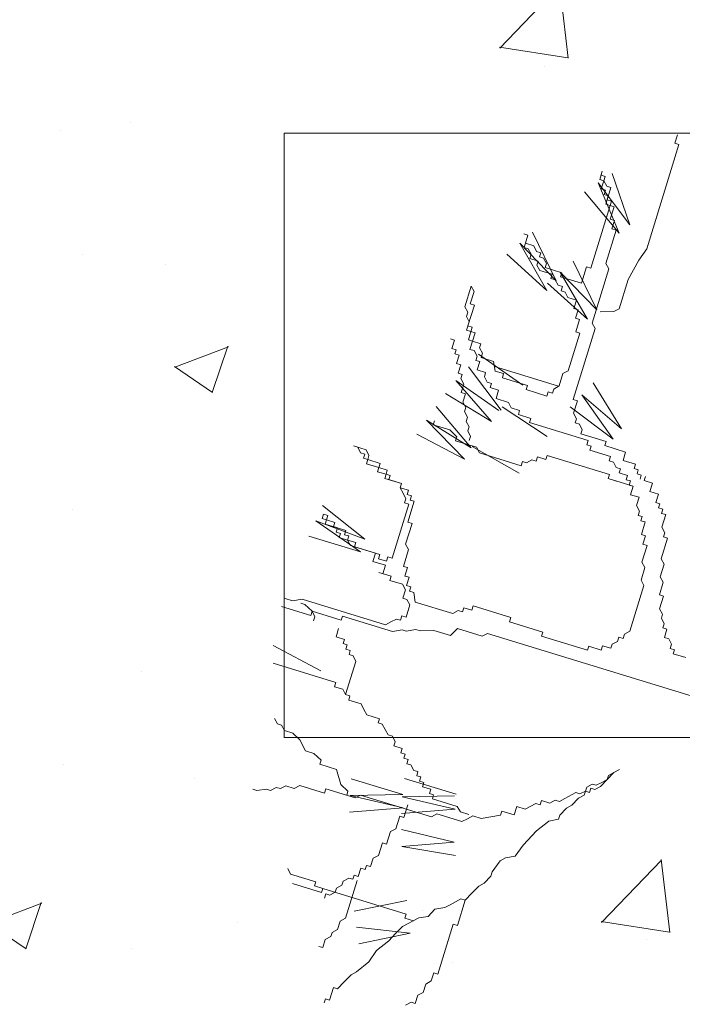
# Model space of a CAD drawing. Units: millimetres. Extents: x -148.2 to -113.3, y -153 to -119.5.
# Drawn here: x -121.1 to -120.7, y -151.9 to -151.2 of the extents above; entities that cross this region are included whole.
import ezdxf

# ---------------------------------------------------------------- set-up
doc = ezdxf.new("R2010")
doc.units = ezdxf.units.MM
doc.layers.add('01', color=8, linetype='Continuous', lineweight=5)
doc.layers.add('arbol (2ºplano)', color=9, linetype='Continuous', lineweight=5)

# ---------------------------------------------------------------- blocks, each defined once
blk = doc.blocks.new('DDEE')
at = {"layer": 'arbol (2ºplano)', "color": 72, "lineweight": 5}
for p, q in [((-87.6689, -3.21105), (-87.66647, -3.20314)), ((-87.69532, -3.31085), (-87.66504, -3.21224)), ((-87.66504, -3.21224), (-87.6689, -3.21105)), ((-87.73747, -3.23751), (-87.7399, -3.24543)), ((-87.7399, -3.24543), (-87.73603, -3.24661)), ((-87.73865, -3.24137), (-87.73747, -3.23751)), ((-87.73479, -3.24256), (-87.73865, -3.24137)), ((-87.73603, -3.24661), (-87.73479, -3.24256)), ((-87.72798, -3.23983), (-87.71135, -3.28812)), ((-87.71135, -3.28812), (-87.74118, -3.2485)), ((-87.74118, -3.2485), (-87.72133, -3.29594)), ((-87.73603, -3.24661), (-87.7384, -3.25433)), ((-87.7384, -3.25433), (-87.73435, -3.25558)), ((-87.73316, -3.25172), (-87.73603, -3.24661)), ((-87.7293, -3.2529), (-87.73316, -3.25172)), ((-87.73292, -3.26468), (-87.7293, -3.2529)), ((-87.72133, -3.29594), (-87.75437, -3.25718)), ((-87.73435, -3.25558), (-87.73559, -3.25963)), ((-87.73559, -3.25963), (-87.73173, -3.26082)), ((-87.73173, -3.26082), (-87.73416, -3.26873)), ((-87.74824, -3.32903), (-87.72886, -3.26592)), ((-87.73416, -3.26873), (-87.72624, -3.27116)), ((-87.72886, -3.26592), (-87.73292, -3.26468)), ((-87.72624, -3.27116), (-87.72986, -3.28293)), ((-87.72986, -3.28293), (-87.726, -3.28412)), ((-87.726, -3.28412), (-87.72843, -3.29203)), ((-87.72843, -3.29203), (-87.72437, -3.29328)), ((-87.80777, -3.29786), (-87.81163, -3.29668)), ((-87.81163, -3.29668), (-87.80777, -3.29786)), ((-87.81139, -3.30963), (-87.80777, -3.29786)), ((-87.80777, -3.29786), (-87.81014, -3.30558)), ((-87.8035, -3.29526), (-87.78094, -3.34108)), ((-87.72437, -3.29328), (-87.73403, -3.32473)), ((-87.78094, -3.34108), (-87.8155, -3.30552)), ((-87.8155, -3.30552), (-87.78986, -3.35009)), ((-87.80753, -3.31082), (-87.81139, -3.30963)), ((-87.81014, -3.30558), (-87.80223, -3.30801)), ((-87.80223, -3.30801), (-87.79961, -3.31325)), ((-87.78986, -3.35009), (-87.8275, -3.31578)), ((-87.80466, -3.31592), (-87.80753, -3.31082)), ((-87.8059, -3.31998), (-87.80466, -3.31592)), ((-87.79798, -3.32241), (-87.8059, -3.31998)), ((-87.79961, -3.31325), (-87.79555, -3.3145)), ((-87.79555, -3.3145), (-87.79674, -3.31836)), ((-87.79674, -3.31836), (-87.79288, -3.31954)), ((-87.79288, -3.31954), (-87.79026, -3.32478)), ((-87.7028, -3.32144), (-87.69532, -3.31085)), ((-87.79917, -3.32627), (-87.79798, -3.32241)), ((-87.79649, -3.33131), (-87.79917, -3.32627)), ((-87.79026, -3.32478), (-87.79144, -3.32864)), ((-87.79144, -3.32864), (-87.77561, -3.3335)), ((-87.76509, -3.32263), (-87.74253, -3.36845)), ((-87.7571, -3.34341), (-87.7523, -3.32778)), ((-87.7523, -3.32778), (-87.74824, -3.32903)), ((-87.73403, -3.32473), (-87.73135, -3.32978)), ((-87.7129, -3.33988), (-87.7028, -3.32144)), ((-87.78471, -3.33493), (-87.79649, -3.33131)), ((-87.78596, -3.33898), (-87.78471, -3.33493)), ((-87.74253, -3.36845), (-87.7771, -3.33289)), ((-87.7771, -3.33289), (-87.75145, -3.37746)), ((-87.77561, -3.3335), (-87.77679, -3.33736)), ((-87.77679, -3.33736), (-87.7571, -3.34341)), ((-87.73135, -3.32978), (-87.74712, -3.38111)), ((-87.86144, -3.346), (-87.86748, -3.36569)), ((-87.85857, -3.35111), (-87.86144, -3.346)), ((-87.75145, -3.37746), (-87.7891, -3.34315)), ((-87.7819, -3.34023), (-87.78596, -3.33898)), ((-87.77922, -3.34527), (-87.7819, -3.34023)), ((-87.77517, -3.34652), (-87.77922, -3.34527)), ((-87.77641, -3.35057), (-87.77517, -3.34652)), ((-87.72138, -3.36747), (-87.7129, -3.33988)), ((-87.86218, -3.36288), (-87.85857, -3.35111)), ((-87.77255, -3.35176), (-87.77641, -3.35057)), ((-87.76987, -3.3568), (-87.77255, -3.35176)), ((-87.76196, -3.35924), (-87.76987, -3.3568)), ((-87.86748, -3.36569), (-87.86461, -3.37079)), ((-87.86437, -3.38375), (-87.85832, -3.36406)), ((-87.85832, -3.36406), (-87.86218, -3.36288)), ((-87.76439, -3.36715), (-87.76196, -3.35924)), ((-87.86461, -3.37079), (-87.86586, -3.37484)), ((-87.86586, -3.37484), (-87.86318, -3.37989)), ((-87.76033, -3.36839), (-87.76439, -3.36715)), ((-87.76276, -3.37631), (-87.76033, -3.36839)), ((-87.73939, -3.37039), (-87.72642, -3.37015)), ((-87.72642, -3.37015), (-87.72138, -3.36747)), ((-87.86318, -3.37989), (-87.86561, -3.3878)), ((-87.86031, -3.38499), (-87.86437, -3.38375)), ((-87.86399, -3.39696), (-87.86031, -3.38499)), ((-87.7589, -3.37749), (-87.76276, -3.37631)), ((-87.76251, -3.38926), (-87.7589, -3.37749)), ((-87.74712, -3.38111), (-87.74425, -3.38621)), ((-87.86561, -3.3878), (-87.85769, -3.39023)), ((-87.85769, -3.39023), (-87.86012, -3.39814)), ((-87.76956, -3.42596), (-87.75865, -3.39045)), ((-87.74425, -3.38621), (-87.76481, -3.45318)), ((-87.75865, -3.39045), (-87.76251, -3.38926)), ((-87.87714, -3.39714), (-87.88101, -3.39596)), ((-87.87957, -3.40505), (-87.87714, -3.39714)), ((-87.86012, -3.39814), (-87.86399, -3.39696)), ((-87.8625, -3.40586), (-87.86012, -3.39814)), ((-87.86012, -3.39814), (-87.85221, -3.40058)), ((-87.85221, -3.40058), (-87.85339, -3.40444)), ((-87.87552, -3.4063), (-87.87957, -3.40505)), ((-87.8767, -3.41016), (-87.87552, -3.4063)), ((-87.87284, -3.41134), (-87.8767, -3.41016)), ((-87.87527, -3.41926), (-87.87284, -3.41134)), ((-87.85863, -3.40705), (-87.8625, -3.40586)), ((-87.85582, -3.41235), (-87.85863, -3.40705)), ((-87.85701, -3.41621), (-87.85582, -3.41235)), ((-87.81266, -3.43978), (-87.85431, -3.41045)), ((-87.85339, -3.40444), (-87.85072, -3.40948)), ((-87.85072, -3.40948), (-87.85196, -3.41353)), ((-87.87122, -3.4205), (-87.87527, -3.41926)), ((-87.87365, -3.42841), (-87.87122, -3.4205)), ((-87.85315, -3.41739), (-87.85701, -3.41621)), ((-87.85558, -3.42531), (-87.85315, -3.41739)), ((-87.85196, -3.41353), (-87.84018, -3.41715)), ((-87.84018, -3.41715), (-87.83856, -3.42631)), ((-87.77874, -3.4407), (-87.8393, -3.4221)), ((-87.86978, -3.4296), (-87.87365, -3.42841)), ((-87.87097, -3.43346), (-87.86978, -3.4296)), ((-87.86388, -3.42238), (-87.83313, -3.46317)), ((-87.84766, -3.42774), (-87.85558, -3.42531)), ((-87.8489, -3.43179), (-87.84766, -3.42774)), ((-87.83856, -3.42631), (-87.83064, -3.42874)), ((-87.83064, -3.42874), (-87.83182, -3.4326)), ((-87.77822, -3.4404), (-87.7746, -3.42863)), ((-87.7746, -3.42863), (-87.76956, -3.42596)), ((-87.83521, -3.46355), (-87.87582, -3.43509)), ((-87.87582, -3.43509), (-87.84228, -3.47407)), ((-87.86835, -3.4387), (-87.87097, -3.43346)), ((-87.87078, -3.44661), (-87.86835, -3.4387)), ((-87.84623, -3.43684), (-87.8489, -3.43179)), ((-87.84217, -3.43808), (-87.84623, -3.43684)), ((-87.84336, -3.44194), (-87.84217, -3.43808)), ((-87.83182, -3.4326), (-87.80826, -3.43984)), ((-87.80826, -3.43984), (-87.80951, -3.44389)), ((-87.78333, -3.44327), (-87.77822, -3.4404)), ((-87.74592, -3.43729), (-87.71915, -3.48079)), ((-87.84228, -3.47407), (-87.88569, -3.44742)), ((-87.86673, -3.44786), (-87.87078, -3.44661)), ((-87.8691, -3.45558), (-87.86673, -3.44786)), ((-87.83544, -3.44437), (-87.84336, -3.44194)), ((-87.83787, -3.45228), (-87.83544, -3.44437)), ((-87.80951, -3.44389), (-87.78981, -3.44994)), ((-87.78981, -3.44994), (-87.78857, -3.44588)), ((-87.78857, -3.44588), (-87.78451, -3.44713)), ((-87.78451, -3.44713), (-87.78333, -3.44327)), ((-87.71915, -3.48079), (-87.7569, -3.44864)), ((-87.7569, -3.44864), (-87.72718, -3.4906)), ((-87.86648, -3.46081), (-87.8691, -3.45558)), ((-87.82609, -3.4559), (-87.83787, -3.45228)), ((-87.82347, -3.46114), (-87.82609, -3.4559)), ((-87.76481, -3.45318), (-87.76095, -3.45437)), ((-87.76095, -3.45437), (-87.76457, -3.46614)), ((-87.89449, -3.45993), (-87.86125, -3.49871)), ((-87.86767, -3.46467), (-87.86648, -3.46081)), ((-87.86485, -3.46997), (-87.86767, -3.46467)), ((-87.78956, -3.48811), (-87.83211, -3.46011)), ((-87.81555, -3.46357), (-87.82347, -3.46114)), ((-87.81674, -3.46743), (-87.81555, -3.46357)), ((-87.80496, -3.47105), (-87.81674, -3.46743)), ((-87.72718, -3.4906), (-87.76789, -3.45998)), ((-87.76457, -3.46614), (-87.76195, -3.47138)), ((-87.86125, -3.49871), (-87.90357, -3.47285)), ((-87.90357, -3.47285), (-87.86764, -3.50965)), ((-87.89608, -3.47326), (-87.89727, -3.47712)), ((-87.89727, -3.47712), (-87.88163, -3.48193)), ((-87.86604, -3.47383), (-87.86485, -3.46997)), ((-87.86336, -3.47888), (-87.86604, -3.47383)), ((-87.80614, -3.47491), (-87.80496, -3.47105)), ((-87.75091, -3.49187), (-87.80614, -3.47491)), ((-87.76195, -3.47138), (-87.76313, -3.47524)), ((-87.76313, -3.47524), (-87.75908, -3.47648)), ((-87.75908, -3.47648), (-87.75646, -3.48172)), ((-87.86764, -3.50965), (-87.91264, -3.48578)), ((-87.88163, -3.48193), (-87.87495, -3.48841)), ((-87.86461, -3.48293), (-87.86336, -3.47888)), ((-87.86193, -3.48798), (-87.86461, -3.48293)), ((-87.75646, -3.48172), (-87.75765, -3.48558)), ((-87.75765, -3.48558), (-87.73389, -3.49287)), ((-87.87495, -3.48841), (-87.87614, -3.49227)), ((-87.87614, -3.49227), (-87.85644, -3.49832)), ((-87.86318, -3.49203), (-87.86193, -3.48798)), ((-87.75216, -3.49592), (-87.75091, -3.49187)), ((-87.7481, -3.49717), (-87.75216, -3.49592)), ((-87.73389, -3.49287), (-87.73508, -3.49673)), ((-87.73508, -3.49673), (-87.71538, -3.50278)), ((-87.96073, -3.50072), (-87.97251, -3.4971)), ((-87.97251, -3.4971), (-87.96845, -3.49834)), ((-87.96845, -3.49834), (-87.96583, -3.50358)), ((-87.96583, -3.50358), (-87.96197, -3.50477)), ((-87.96197, -3.50477), (-87.96316, -3.50863)), ((-87.95792, -3.50601), (-87.96073, -3.50072)), ((-87.9591, -3.50987), (-87.95792, -3.50601)), ((-87.81603, -3.52288), (-87.86025, -3.4976)), ((-87.85644, -3.49832), (-87.85363, -3.50362)), ((-87.85363, -3.50362), (-87.81424, -3.51572)), ((-87.79087, -3.5098), (-87.78968, -3.50594)), ((-87.78968, -3.50594), (-87.73059, -3.52409)), ((-87.74929, -3.50103), (-87.7481, -3.49717)), ((-87.72959, -3.50708), (-87.74929, -3.50103)), ((-87.71538, -3.50278), (-87.71781, -3.51069)), ((-87.96316, -3.50863), (-87.9591, -3.50987)), ((-87.9591, -3.50987), (-87.96035, -3.51393)), ((-87.96035, -3.51393), (-87.94857, -3.51754)), ((-87.94732, -3.51349), (-87.9591, -3.50987)), ((-87.94857, -3.51754), (-87.94732, -3.51349)), ((-87.81424, -3.51572), (-87.81299, -3.51166)), ((-87.81299, -3.51166), (-87.80913, -3.51285)), ((-87.80913, -3.51285), (-87.80389, -3.51024)), ((-87.80389, -3.51024), (-87.80003, -3.51142)), ((-87.80003, -3.51142), (-87.79878, -3.50737)), ((-87.79878, -3.50737), (-87.79087, -3.5098)), ((-87.73084, -3.51113), (-87.72959, -3.50708)), ((-87.72697, -3.51232), (-87.73084, -3.51113)), ((-87.7243, -3.51736), (-87.72697, -3.51232)), ((-87.71781, -3.51069), (-87.70603, -3.51431)), ((-87.70603, -3.51431), (-87.70728, -3.51836)), ((-87.94857, -3.51754), (-87.94975, -3.5214)), ((-87.94975, -3.5214), (-87.94183, -3.52384)), ((-87.94065, -3.51998), (-87.94857, -3.51754)), ((-87.94183, -3.52384), (-87.94302, -3.5277)), ((-87.94183, -3.52384), (-87.94065, -3.51998)), ((-87.93797, -3.52502), (-87.94183, -3.52384)), ((-87.73059, -3.52409), (-87.73177, -3.52795)), ((-87.72024, -3.51861), (-87.7243, -3.51736)), ((-87.72143, -3.52247), (-87.72024, -3.51861)), ((-87.71351, -3.5249), (-87.72143, -3.52247)), ((-87.70728, -3.51836), (-87.70341, -3.51955)), ((-87.70341, -3.51955), (-87.7046, -3.52341)), ((-87.7046, -3.52341), (-87.70054, -3.52466)), ((-87.70054, -3.52466), (-87.70173, -3.52852)), ((-87.94302, -3.5277), (-87.92718, -3.53256)), ((-87.93916, -3.52888), (-87.93797, -3.52502)), ((-87.92718, -3.53256), (-87.93916, -3.52888)), ((-87.92843, -3.53661), (-87.92718, -3.53256)), ((-87.92718, -3.53256), (-87.92843, -3.53661)), ((-87.73177, -3.52795), (-87.72386, -3.53038)), ((-87.72791, -3.52913), (-87.70822, -3.53518)), ((-87.71475, -3.52895), (-87.71351, -3.5249)), ((-87.71089, -3.53014), (-87.71475, -3.52895)), ((-87.71208, -3.534), (-87.71089, -3.53014)), ((-87.69668, -3.52584), (-87.69787, -3.5297)), ((-87.69787, -3.5297), (-87.68995, -3.53213)), ((-87.68995, -3.53213), (-87.69238, -3.54005)), ((-87.92575, -3.54166), (-87.92843, -3.53661)), ((-87.92843, -3.53661), (-87.9207, -3.53898)), ((-87.92313, -3.5469), (-87.92575, -3.54166)), ((-87.9207, -3.53898), (-87.92189, -3.54284)), ((-87.92189, -3.54284), (-87.91783, -3.54409)), ((-87.70822, -3.53518), (-87.71208, -3.534)), ((-87.71065, -3.54309), (-87.70822, -3.53518)), ((-87.70273, -3.54553), (-87.71065, -3.54309)), ((-87.69238, -3.54005), (-87.68446, -3.54248)), ((-87.68446, -3.54248), (-87.68689, -3.55039)), ((-87.93597, -3.60314), (-87.92026, -3.552)), ((-87.92432, -3.55075), (-87.92313, -3.5469)), ((-87.92026, -3.552), (-87.92432, -3.55075)), ((-87.91522, -3.54933), (-87.92126, -3.56901)), ((-87.91783, -3.54409), (-87.91908, -3.54814)), ((-87.91908, -3.54814), (-87.91522, -3.54933)), ((-87.70516, -3.55344), (-87.70273, -3.54553)), ((-87.68689, -3.55039), (-87.68303, -3.55158)), ((-87.68303, -3.55158), (-87.68428, -3.55563)), ((-88.00223, -3.56568), (-88.00099, -3.56163)), ((-88.00169, -3.55337), (-87.96177, -3.58523)), ((-88.00099, -3.56163), (-87.99693, -3.56288)), ((-87.70229, -3.55854), (-87.70516, -3.55344)), ((-87.70353, -3.5626), (-87.70229, -3.55854)), ((-87.68428, -3.55563), (-87.68022, -3.55687)), ((-87.68022, -3.55687), (-87.68141, -3.56073)), ((-87.68141, -3.56073), (-87.67754, -3.56192)), ((-87.96177, -3.58523), (-88.00819, -3.56777)), ((-88.00819, -3.56777), (-87.966, -3.59718)), ((-87.99818, -3.56693), (-88.00223, -3.56568)), ((-87.99936, -3.57079), (-87.99818, -3.56693)), ((-87.97967, -3.57684), (-87.99936, -3.57079)), ((-87.99693, -3.56288), (-87.99818, -3.56693)), ((-87.99818, -3.56693), (-87.99026, -3.56936)), ((-87.99026, -3.56936), (-87.99145, -3.57322)), ((-87.91721, -3.57026), (-87.92325, -3.58994)), ((-87.92126, -3.56901), (-87.91721, -3.57026)), ((-87.69967, -3.56378), (-87.70353, -3.5626)), ((-87.70086, -3.56764), (-87.69967, -3.56378)), ((-87.6968, -3.56889), (-87.70086, -3.56764)), ((-87.70042, -3.58066), (-87.6968, -3.56889)), ((-87.67754, -3.56192), (-87.68116, -3.57369)), ((-87.99145, -3.57322), (-87.98758, -3.57441)), ((-87.98758, -3.57441), (-87.98883, -3.57846)), ((-87.98883, -3.57846), (-87.98497, -3.57965)), ((-87.98497, -3.57965), (-87.98615, -3.58351)), ((-87.98091, -3.58089), (-87.97967, -3.57684)), ((-87.68116, -3.57369), (-87.67835, -3.57899)), ((-87.67835, -3.57899), (-87.67953, -3.58285)), ((-87.966, -3.59718), (-88.01468, -3.58216)), ((-87.98615, -3.58351), (-87.97823, -3.58594)), ((-87.97705, -3.58208), (-87.98091, -3.58089)), ((-87.97823, -3.58594), (-87.97705, -3.58208)), ((-87.97032, -3.58837), (-87.97823, -3.58594)), ((-87.97823, -3.58594), (-87.97536, -3.59104)), ((-87.9715, -3.59223), (-87.97032, -3.58837)), ((-87.69655, -3.58184), (-87.70042, -3.58066)), ((-87.69898, -3.58976), (-87.69655, -3.58184)), ((-87.69512, -3.59094), (-87.69898, -3.58976)), ((-87.67567, -3.58403), (-87.68172, -3.60372)), ((-87.67953, -3.58285), (-87.67567, -3.58403)), ((-87.97536, -3.59104), (-87.94775, -3.59952)), ((-87.9518, -3.59828), (-87.9715, -3.59223)), ((-87.95423, -3.60619), (-87.9518, -3.59828)), ((-87.92057, -3.59499), (-87.92543, -3.61081)), ((-87.92325, -3.58994), (-87.92057, -3.59499)), ((-87.69998, -3.60677), (-87.69512, -3.59094)), ((-87.94245, -3.60981), (-87.95423, -3.60619)), ((-87.94775, -3.59952), (-87.94899, -3.60358)), ((-87.94899, -3.60358), (-87.94127, -3.60595)), ((-87.94127, -3.60595), (-87.94002, -3.60189)), ((-87.94002, -3.60189), (-87.93597, -3.60314)), ((-87.69711, -3.61187), (-87.69998, -3.60677)), ((-87.68172, -3.60372), (-87.67904, -3.60876)), ((-87.93697, -3.62015), (-87.94875, -3.61653)), ((-87.94488, -3.61772), (-87.94245, -3.60981)), ((-87.92543, -3.61081), (-87.92157, -3.612)), ((-87.92157, -3.612), (-87.924, -3.61991)), ((-87.70078, -3.62384), (-87.69711, -3.61187)), ((-87.67904, -3.60876), (-87.68271, -3.62073)), ((-87.93815, -3.62401), (-87.93697, -3.62015)), ((-87.92637, -3.62763), (-87.93815, -3.62401)), ((-87.924, -3.61991), (-87.91995, -3.62115)), ((-87.91995, -3.62115), (-87.92232, -3.62887)), ((-87.69811, -3.62888), (-87.70078, -3.62384)), ((-87.67984, -3.62583), (-87.68346, -3.63761)), ((-87.68271, -3.62073), (-87.67984, -3.62583)), ((-87.92356, -3.63293), (-87.92637, -3.62763)), ((-87.92599, -3.64084), (-87.92356, -3.63293)), ((-87.92232, -3.62887), (-87.91846, -3.63006)), ((-87.91846, -3.63006), (-87.9197, -3.63411)), ((-87.9197, -3.63411), (-87.91564, -3.63536)), ((-87.91564, -3.63536), (-87.91421, -3.64446)), ((-87.71138, -3.67211), (-87.69811, -3.62888)), ((-88.03819, -3.6408), (-88.03028, -3.64323)), ((-88.03028, -3.64323), (-88.02117, -3.64181)), ((-88.02117, -3.64181), (-87.94238, -3.666)), ((-87.92213, -3.64202), (-87.92599, -3.64084)), ((-87.91926, -3.64713), (-87.92213, -3.64202)), ((-87.91421, -3.64446), (-87.87868, -3.65537)), ((-87.68346, -3.63761), (-87.6796, -3.63879)), ((-87.6796, -3.63879), (-87.68327, -3.65076)), ((-88.04062, -3.64872), (-88.01301, -3.6572)), ((-88.0185, -3.64685), (-88.02236, -3.64567)), ((-88.01176, -3.65314), (-88.0185, -3.64685)), ((-88.01301, -3.6572), (-88.01176, -3.65314)), ((-88.01176, -3.65314), (-87.98415, -3.66162)), ((-88.00915, -3.65838), (-88.01176, -3.65314)), ((-87.92287, -3.6589), (-87.91926, -3.64713)), ((-87.87868, -3.65537), (-87.87357, -3.6525)), ((-87.87357, -3.6525), (-87.86952, -3.65375)), ((-87.86952, -3.65375), (-87.86833, -3.64989)), ((-87.86833, -3.64989), (-87.86061, -3.65226)), ((-87.86061, -3.65226), (-87.85936, -3.64821)), ((-87.85936, -3.64821), (-87.82383, -3.65912)), ((-87.68327, -3.65076), (-87.6804, -3.65586)), ((-88.01033, -3.66224), (-88.00915, -3.65838)), ((-87.98415, -3.66162), (-87.98296, -3.65776)), ((-87.98296, -3.65776), (-87.93565, -3.67229)), ((-87.94238, -3.666), (-87.93728, -3.66314)), ((-87.93728, -3.66314), (-87.93204, -3.66052)), ((-87.93204, -3.66052), (-87.92817, -3.66171)), ((-87.92817, -3.66171), (-87.92693, -3.65766)), ((-87.92693, -3.65766), (-87.92287, -3.6589)), ((-87.82383, -3.65912), (-87.82508, -3.66317)), ((-87.82508, -3.66317), (-87.7936, -3.67284)), ((-87.6804, -3.65586), (-87.68159, -3.65972)), ((-87.68159, -3.65972), (-87.67897, -3.66496)), ((-87.98901, -3.67745), (-87.98658, -3.66954)), ((-87.93565, -3.67229), (-87.92655, -3.67087)), ((-87.92655, -3.67087), (-87.92269, -3.67205)), ((-87.92269, -3.67205), (-87.91353, -3.67043)), ((-87.91353, -3.67043), (-87.90966, -3.67162)), ((-87.90966, -3.67162), (-87.8967, -3.67137)), ((-87.8967, -3.67137), (-87.88086, -3.67624)), ((-87.88086, -3.67624), (-87.87438, -3.66957)), ((-87.87438, -3.66957), (-87.85082, -3.67681)), ((-87.7936, -3.67284), (-87.79478, -3.6767)), ((-87.71649, -3.67498), (-87.71138, -3.67211)), ((-87.67897, -3.66496), (-87.68015, -3.66882)), ((-87.68015, -3.66882), (-87.67629, -3.67001)), ((-87.67629, -3.67001), (-87.67872, -3.67792)), ((-87.98109, -3.67988), (-87.98901, -3.67745)), ((-87.98228, -3.68374), (-87.98109, -3.67988)), ((-87.85082, -3.67681), (-87.84577, -3.67413)), ((-87.84577, -3.67413), (-87.59743, -3.7504)), ((-87.79478, -3.6767), (-87.75133, -3.69004)), ((-87.72802, -3.68432), (-87.72298, -3.68164)), ((-87.72298, -3.68164), (-87.72173, -3.67759)), ((-87.72173, -3.67759), (-87.71768, -3.67884)), ((-87.71768, -3.67884), (-87.71649, -3.67498)), ((-87.67872, -3.67792), (-87.67467, -3.67916)), ((-87.67467, -3.67916), (-87.67199, -3.68421)), ((-88.0486, -3.68569), (-88.00342, -3.70951)), ((-87.97841, -3.68493), (-87.98228, -3.68374)), ((-87.97966, -3.68898), (-87.97841, -3.68493)), ((-87.9756, -3.69022), (-87.97966, -3.68898)), ((-87.97679, -3.69408), (-87.9756, -3.69022)), ((-87.75133, -3.69004), (-87.75015, -3.68618)), ((-87.75015, -3.68618), (-87.73837, -3.6898)), ((-87.73837, -3.6898), (-87.73713, -3.68575)), ((-87.73713, -3.68575), (-87.72921, -3.68818)), ((-87.72921, -3.68818), (-87.72802, -3.68432)), ((-87.67199, -3.68421), (-87.67323, -3.68826)), ((-87.67323, -3.68826), (-87.66918, -3.68951)), ((-87.66918, -3.68951), (-87.67036, -3.69337)), ((-87.97997, -3.73196), (-87.97031, -3.70051)), ((-87.97293, -3.69527), (-87.97679, -3.69408)), ((-87.97031, -3.70051), (-87.97293, -3.69527)), ((-87.67036, -3.69337), (-87.65858, -3.69698)), ((-88.04841, -3.70229), (-87.98932, -3.72043)), ((-87.98932, -3.72043), (-87.99056, -3.72449)), ((-87.99056, -3.72449), (-87.98265, -3.72692)), ((-87.98265, -3.72692), (-87.97997, -3.73196)), ((-87.97997, -3.73196), (-87.97591, -3.73321)), ((-87.97591, -3.73321), (-87.9771, -3.73707)), ((-87.9771, -3.73707), (-87.96532, -3.74069)), ((-87.96532, -3.74069), (-87.9627, -3.74593)), ((-87.9627, -3.74593), (-87.95983, -3.75103)), ((-88.04448, -3.75967), (-88.0471, -3.75443)), ((-87.95983, -3.75103), (-87.94805, -3.75465)), ((-87.94805, -3.75465), (-87.9493, -3.7587)), ((-88.04062, -3.76086), (-88.04448, -3.75967)), ((-88.03775, -3.76596), (-88.04062, -3.76086)), ((-88.02983, -3.76839), (-88.03775, -3.76596)), ((-87.9493, -3.7587), (-87.94543, -3.75989)), ((-87.94543, -3.75989), (-87.94256, -3.76499)), ((-87.94256, -3.76499), (-87.93989, -3.77004)), ((-88.02329, -3.77462), (-88.02983, -3.76839)), ((-88.0178, -3.78497), (-88.02329, -3.77462)), ((-87.93989, -3.77004), (-87.93583, -3.77128)), ((-87.93583, -3.77128), (-87.93321, -3.77652)), ((-88.00988, -3.7874), (-88.0178, -3.78497)), ((-87.93321, -3.77652), (-87.9344, -3.78038)), ((-87.9344, -3.78038), (-87.92648, -3.78281)), ((-87.92648, -3.78281), (-87.92773, -3.78687)), ((-88.00321, -3.79388), (-88.00988, -3.7874)), ((-88.0044, -3.79774), (-88.00321, -3.79388)), ((-87.92773, -3.78687), (-87.92387, -3.78805)), ((-87.92387, -3.78805), (-87.92505, -3.79191)), ((-87.92505, -3.79191), (-87.921, -3.79316)), ((-87.921, -3.79316), (-87.92224, -3.79721)), ((-87.98856, -3.80261), (-88.0044, -3.79774)), ((-87.98445, -3.81675), (-87.98856, -3.80261)), ((-87.92224, -3.79721), (-87.91838, -3.79839)), ((-87.91838, -3.79839), (-87.91551, -3.8035)), ((-87.91551, -3.8035), (-87.91165, -3.80469)), ((-87.72639, -3.80562), (-87.72128, -3.80275)), ((-87.97483, -3.81141), (-87.92598, -3.82634)), ((-87.92437, -3.81111), (-87.87552, -3.82604)), ((-87.91165, -3.80469), (-87.91283, -3.80855)), ((-87.91283, -3.80855), (-87.90897, -3.80973)), ((-87.90897, -3.80973), (-87.91021, -3.81378)), ((-87.72639, -3.80562), (-87.73911, -3.81882)), ((-87.73792, -3.81496), (-87.73282, -3.81209)), ((-87.73282, -3.81209), (-87.73163, -3.80823)), ((-87.73163, -3.80823), (-87.72639, -3.80562)), ((-88.06766, -3.82139), (-88.0638, -3.82258)), ((-88.0638, -3.82258), (-88.0547, -3.82115)), ((-88.0547, -3.82115), (-88.05083, -3.82234)), ((-88.05083, -3.82234), (-88.04553, -3.81953)), ((-88.04553, -3.81953), (-88.04167, -3.82072)), ((-88.04167, -3.82072), (-88.03662, -3.81804)), ((-88.03662, -3.81804), (-88.02871, -3.82048)), ((-88.02871, -3.82048), (-88.02341, -3.81767)), ((-88.02341, -3.81767), (-87.99985, -3.8249)), ((-87.99985, -3.8249), (-87.99866, -3.82104)), ((-87.99866, -3.82104), (-87.97105, -3.82952)), ((-87.97778, -3.82323), (-87.98445, -3.81675)), ((-87.91021, -3.81378), (-87.90616, -3.81503)), ((-87.90616, -3.81503), (-87.90734, -3.81889)), ((-87.90734, -3.81889), (-87.89943, -3.82132)), ((-87.89943, -3.82132), (-87.90067, -3.82537)), ((-87.75332, -3.82311), (-87.75213, -3.81925)), ((-87.75213, -3.81925), (-87.74703, -3.81638)), ((-87.74827, -3.82044), (-87.74946, -3.8243)), ((-87.74441, -3.82162), (-87.74827, -3.82044)), ((-87.74703, -3.81638), (-87.74316, -3.81757)), ((-87.73911, -3.81882), (-87.74441, -3.82162)), ((-87.74316, -3.81757), (-87.73792, -3.81496)), ((-87.97896, -3.82709), (-87.97778, -3.82323)), ((-87.92598, -3.82634), (-87.97557, -3.82718)), ((-87.97557, -3.82718), (-87.92552, -3.83901)), ((-87.97105, -3.82952), (-87.966, -3.82685)), ((-87.966, -3.82685), (-87.89899, -3.84743)), ((-87.87698, -3.82757), (-87.92656, -3.82841)), ((-87.92656, -3.82841), (-87.87651, -3.84023)), ((-87.90067, -3.82537), (-87.89681, -3.82656)), ((-87.89681, -3.82656), (-87.89799, -3.83042)), ((-87.89799, -3.83042), (-87.87443, -3.83765)), ((-87.77787, -3.83289), (-87.77277, -3.83002)), ((-87.77277, -3.83002), (-87.76242, -3.82454)), ((-87.7598, -3.82978), (-87.76609, -3.8365)), ((-87.76242, -3.82454), (-87.75856, -3.82572)), ((-87.7545, -3.82697), (-87.7598, -3.82978)), ((-87.75856, -3.82572), (-87.75332, -3.82311)), ((-87.75332, -3.82311), (-87.7545, -3.82697)), ((-87.74946, -3.8243), (-87.75332, -3.82311)), ((-87.92552, -3.83901), (-87.9763, -3.84296)), ((-87.87651, -3.84023), (-87.9273, -3.84419)), ((-87.92131, -3.83614), (-87.92492, -3.84791)), ((-87.87443, -3.83765), (-87.87156, -3.84276)), ((-87.82064, -3.84552), (-87.81821, -3.8376)), ((-87.81821, -3.8376), (-87.81029, -3.84004)), ((-87.81029, -3.84004), (-87.80019, -3.83469)), ((-87.80019, -3.83469), (-87.79614, -3.83593)), ((-87.79614, -3.83593), (-87.79489, -3.83188)), ((-87.79489, -3.83188), (-87.78698, -3.83431)), ((-87.78698, -3.83431), (-87.78193, -3.83164)), ((-87.78193, -3.83164), (-87.77787, -3.83289)), ((-87.77134, -3.83912), (-87.77763, -3.84584)), ((-87.76609, -3.8365), (-87.77134, -3.83912)), ((-87.92878, -3.84673), (-87.93246, -3.85869)), ((-87.92492, -3.84791), (-87.92878, -3.84673)), ((-87.89899, -3.84743), (-87.89369, -3.84462)), ((-87.89369, -3.84462), (-87.87013, -3.85186)), ((-87.87156, -3.84276), (-87.86365, -3.84519)), ((-87.87013, -3.85186), (-87.86489, -3.84924)), ((-87.86489, -3.84924), (-87.85978, -3.84638)), ((-87.85978, -3.84638), (-87.85187, -3.84881)), ((-87.85187, -3.84881), (-87.83366, -3.84595)), ((-87.83366, -3.84595), (-87.83242, -3.8419)), ((-87.83242, -3.8419), (-87.82064, -3.84552)), ((-87.77881, -3.8497), (-87.78797, -3.85132)), ((-87.77763, -3.84584), (-87.77881, -3.8497)), ((-87.93246, -3.85869), (-87.9377, -3.86131)), ((-87.78797, -3.85132), (-87.79951, -3.86066)), ((-87.9377, -3.86131), (-87.94131, -3.87308)), ((-87.92707, -3.85948), (-87.87738, -3.87131)), ((-87.79951, -3.86066), (-87.81228, -3.87406)), ((-87.94518, -3.87189), (-87.94885, -3.88386)), ((-87.94131, -3.87308), (-87.94518, -3.87189)), ((-87.87738, -3.87131), (-87.92681, -3.87527)), ((-87.92681, -3.87527), (-87.87612, -3.88393)), ((-87.81228, -3.87406), (-87.81976, -3.88464)), ((-87.95409, -3.88647), (-87.95652, -3.89438)), ((-87.94885, -3.88386), (-87.95409, -3.88647)), ((-87.82886, -3.88607), (-87.83397, -3.88894)), ((-87.81976, -3.88464), (-87.82886, -3.88607)), ((-88.03462, -3.89616), (-88.032, -3.9014)), ((-87.96562, -3.89581), (-87.96805, -3.90372)), ((-87.96157, -3.89706), (-87.96562, -3.89581)), ((-87.96038, -3.8932), (-87.96157, -3.89706)), ((-87.95652, -3.89438), (-87.96038, -3.8932)), ((-87.83397, -3.88894), (-87.84164, -3.89946)), ((-88.032, -3.9014), (-88.00825, -3.9087)), ((-87.97696, -3.90521), (-87.98226, -3.90802)), ((-87.9731, -3.9064), (-87.97696, -3.90521)), ((-87.97191, -3.90254), (-87.9731, -3.9064)), ((-87.96805, -3.90372), (-87.97191, -3.90254)), ((-87.84283, -3.90332), (-87.84912, -3.91005)), ((-87.84164, -3.89946), (-87.84283, -3.90332)), ((-88.03032, -3.91037), (-88.0027, -3.91885)), ((-88.00825, -3.9087), (-88.00944, -3.91256)), ((-88.00944, -3.91256), (-88.00152, -3.91499)), ((-88.0027, -3.91885), (-88.00152, -3.91499)), ((-88.00152, -3.91499), (-87.92273, -3.93918)), ((-87.98855, -3.91474), (-87.98974, -3.9186)), ((-87.98345, -3.91188), (-87.98855, -3.91474)), ((-87.98226, -3.90802), (-87.98345, -3.91188)), ((-87.98014, -3.94309), (-87.96924, -3.90758)), ((-87.85423, -3.91292), (-87.86065, -3.91939)), ((-87.84912, -3.91005), (-87.85423, -3.91292)), ((-87.99884, -3.92003), (-88.00009, -3.92409)), ((-87.99498, -3.92122), (-87.99884, -3.92003)), ((-87.98974, -3.9186), (-87.99498, -3.92122)), ((-87.86065, -3.91939), (-87.86694, -3.92612)), ((-87.92199, -3.92628), (-87.97188, -3.93657)), ((-87.88639, -3.93303), (-87.89556, -3.93465)), ((-87.88115, -3.93041), (-87.88639, -3.93303)), ((-87.871, -3.92487), (-87.88115, -3.93041)), ((-87.86694, -3.92612), (-87.87423, -3.94985)), ((-87.86694, -3.92612), (-87.871, -3.92487)), ((-87.98525, -3.94596), (-87.98014, -3.94309)), ((-87.91095, -3.9428), (-87.92635, -3.95095)), ((-87.92273, -3.93918), (-87.92392, -3.94304)), ((-87.92392, -3.94304), (-87.916, -3.94547)), ((-87.90185, -3.94137), (-87.91095, -3.9428)), ((-87.89556, -3.93465), (-87.90185, -3.94137)), ((-87.98762, -3.95368), (-87.98525, -3.94596)), ((-87.96973, -3.95171), (-87.91896, -3.95722)), ((-87.92635, -3.95095), (-87.93283, -3.95762)), ((-87.87829, -3.94861), (-87.89281, -3.99589)), ((-87.87423, -3.94985), (-87.87829, -3.94861)), ((-87.99921, -3.96321), (-87.99391, -3.9604)), ((-87.99391, -3.9604), (-87.99273, -3.95654)), ((-87.99273, -3.95654), (-87.98762, -3.95368)), ((-87.91896, -3.95722), (-87.9675, -3.96734)), ((-87.93283, -3.95762), (-87.93912, -3.96435)), ((-88.00544, -3.96974), (-88.00158, -3.97093)), ((-88.00158, -3.97093), (-87.99921, -3.96321)), ((-87.93912, -3.96435), (-87.95066, -3.97369)), ((-87.95066, -3.97369), (-87.95813, -3.98427)), ((-87.95813, -3.98427), (-87.96972, -3.99381)), ((-87.97477, -3.99648), (-87.98126, -4.00315)), ((-87.96972, -3.99381), (-87.97477, -3.99648)), ((-87.89667, -3.9947), (-87.89904, -4.00242)), ((-87.89281, -3.99589), (-87.89667, -3.9947)), ((-87.98126, -4.00315), (-87.98755, -4.00987)), ((-87.90415, -4.00529), (-87.90658, -4.0132)), ((-87.89904, -4.00242), (-87.90415, -4.00529)), ((-87.9916, -4.00863), (-87.99522, -4.0204)), ((-87.98755, -4.00987), (-87.9916, -4.00863)), ((-87.91182, -4.01581), (-87.91425, -4.02373)), ((-87.90658, -4.0132), (-87.91182, -4.01581)), ((-87.99908, -4.01921), (-88.00027, -4.02307)), ((-87.99522, -4.0204), (-87.99908, -4.01921)), ((-87.91811, -4.02254), (-87.92335, -4.02515)), ((-87.91425, -4.02373), (-87.91811, -4.02254))]:
    blk.add_line(p, q, dxfattribs=at)

msp = doc.modelspace()

# ---------------------------------------------------------------- hatches: boundary and pattern name
at = {"layer": '01', "lineweight": 9}
h = msp.add_hatch(dxfattribs=at)
h.set_pattern_fill('AR-CONC', color=100, scale=0.002, style=0)
h.set_pattern_definition([(50, (0, -0.09096), (0.36436934, -0.03187817), [0.0381, -0.4191]), (355, (0, -0.09096), (-0.07048565, 0.3821133), [0.03048, -0.33528]), (100.451, (0.03036, -0.09362), (0.293885, 0.3502334), [0.03238, -0.35618]), (46.1842, (0, 0.01064), (0.5421581, -0.0840847), [0.05715, -0.62865]), (96.6356, (0.0452, 0.00363), (0.4748085, 0.4948511), [0.04857, -0.53427]), (351.184, (0, 0.01064), (0.4748092, 0.4948502), [0.04572, -0.50292]), (21, (0.0508, -0.01476), (0.30322976, -0.20453104), [0.0381, -0.4191]), (326, (0.0508, -0.01476), (0.12360406, 0.3683759), [0.03048, -0.33528]), (71.4514, (0.07607, -0.0318), (0.426833, 0.1638457), [0.03238, -0.35618]), (37.5, (0, -0.09096), (0.00617721, 0.16911008), [0, -0.331216, 0, -0.34036, 0, -0.33655]), (7.5, (0, -0.09096), (0.13363933, 0.20036115), [0, -0.194056, 0, -0.323596, 0, -0.12827]), (327.5, (-0.11328, -0.09096), (0.27118119, -0.01145749), [0, -0.127, 0, -0.39624, 0, -0.52578]), (317.5, (-0.16408, -0.09096), (0.29625836, 0.05085298), [0, -0.1651, 0, -0.263144, 0, -0.37338])])
h.paths.add_polyline_path([(-119.74039, -151.68563), (-119.74039, -151.28563), (-119.34039, -151.28563), (-119.34039, -151.68563)])
h.paths.add_polyline_path([(-120.34039, -151.68563), (-120.34039, -151.28563), (-119.94039, -151.28563), (-119.94039, -151.68563)])
h.paths.add_polyline_path([(-120.96617, -151.68563), (-120.96617, -151.28563), (-120.56617, -151.28563), (-120.56617, -151.68563)])
h.paths.add_polyline_path([(-120.96617, -151.08563), (-120.96617, -150.68563), (-120.56617, -150.68563), (-120.56617, -151.08563)])
edge = h.paths.add_edge_path()
edge.add_line((-121.84237, -145.63563), (-122.74237, -146.53563))
edge.add_line((-122.74237, -146.53563), (-122.74237, -146.98563))
edge.add_line((-122.74237, -146.98563), (-121.39237, -146.98563))
edge.add_line((-121.39237, -146.98563), (-121.39237, -147.58563))
edge.add_line((-121.39237, -147.58563), (-122.74237, -147.58563))
edge.add_line((-122.74237, -147.58563), (-122.74237, -148.18563))
edge.add_line((-122.74237, -148.18563), (-121.39237, -148.18563))
edge.add_line((-121.39237, -148.18563), (-121.39237, -148.78563))
edge.add_line((-121.39237, -148.78563), (-122.74237, -148.78563))
edge.add_line((-122.74237, -148.78563), (-122.74237, -149.38563))
edge.add_line((-122.74237, -149.38563), (-121.39237, -149.38563))
edge.add_line((-121.39237, -149.38563), (-121.39237, -149.98563))
edge.add_line((-121.39237, -149.98563), (-123.09237, -149.98563))
edge.add_line((-123.09237, -149.98563), (-123.09237, -150.28563))
edge.add_arc((-122.89237, -150.28563), 0.2, 180, 270)
edge.add_line((-122.89237, -150.48563), (-121.94237, -150.48563))
edge.add_arc((-121.94237, -151.18563), 0.7, 31.84779, 90, ccw=False)
edge.add_line((-121.34775, -150.81626), (-121.89767, -151.16322))
edge.add_arc((-121.94237, -151.18563), 0.05, 26.6247, 90)
edge.add_line((-121.94237, -151.13563), (-123.84237, -151.13563))
edge.add_line((-123.84237, -151.13563), (-123.84237, -151.88563))
edge.add_line((-123.84237, -151.88563), (-119.1987, -151.88563))
edge.add_line((-119.1987, -151.88563), (-119.17181, -150.98563))
edge.add_line((-119.17181, -150.98563), (-119.57811, -150.98563))
edge.add_line((-119.57811, -150.98563), (-119.59605, -150.98542))
edge.add_line((-119.59605, -150.98542), (-119.61991, -150.98459))
edge.add_line((-119.61991, -150.98459), (-119.64153, -150.98328))
edge.add_line((-119.64153, -150.98328), (-119.66448, -150.98144))
edge.add_line((-119.66448, -150.98144), (-119.68924, -150.97886))
edge.add_line((-119.68924, -150.97886), (-119.71717, -150.97519))
edge.add_line((-119.71717, -150.97519), (-119.7536, -150.9692))
edge.add_line((-119.7536, -150.9692), (-119.7792, -150.96415))
edge.add_line((-119.7792, -150.96415), (-119.7978, -150.96005))
edge.add_line((-119.7978, -150.96005), (-119.82378, -150.95369))
edge.add_line((-119.82378, -150.95369), (-119.85662, -150.94458))
edge.add_line((-119.85662, -150.94458), (-119.89071, -150.93384))
edge.add_line((-119.89071, -150.93384), (-119.92516, -150.92159))
edge.add_line((-119.92516, -150.92159), (-119.98273, -150.89787))
edge.add_line((-119.98273, -150.89787), (-120.02499, -150.87768))
edge.add_line((-120.02499, -150.87768), (-120.0745, -150.85082))
edge.add_line((-120.0745, -150.85082), (-120.11552, -150.82571))
edge.add_line((-120.11552, -150.82571), (-120.16598, -150.79089))
edge.add_line((-120.16598, -150.79089), (-120.18824, -150.77402))
edge.add_line((-120.18824, -150.77402), (-120.218, -150.74987))
edge.add_line((-120.218, -150.74987), (-120.25367, -150.71828))
edge.add_line((-120.25367, -150.71828), (-120.28017, -150.69274))
edge.add_line((-120.28017, -150.69274), (-120.31678, -150.65412))
edge.add_line((-120.31678, -150.65412), (-120.35908, -150.60383))
edge.add_line((-120.35908, -150.60383), (-120.39531, -150.55476))
edge.add_line((-120.39531, -150.55476), (-120.43062, -150.50002))
edge.add_line((-120.43062, -150.50002), (-120.46409, -150.43958))
edge.add_line((-120.46409, -150.43958), (-120.48969, -150.38537))
edge.add_line((-120.48969, -150.38537), (-120.51668, -150.31668))
edge.add_line((-120.51668, -150.31668), (-120.53664, -150.25307))
edge.add_line((-120.53664, -150.25307), (-120.55674, -150.16554))
edge.add_line((-120.55674, -150.16554), (-120.56066, -150.14261))
edge.add_line((-120.56066, -150.14261), (-120.56337, -150.12449))
edge.add_line((-120.56337, -150.12449), (-120.56675, -150.09776))
edge.add_line((-120.56675, -150.09776), (-120.56924, -150.07292))
edge.add_line((-120.56924, -150.07292), (-120.57119, -150.04685))
edge.add_line((-120.57119, -150.04685), (-120.57234, -150.02369))
edge.add_line((-120.57234, -150.02369), (-120.57294, -150.00115))
edge.add_line((-120.57294, -150.00115), (-120.57306, -149.98563))
edge.add_line((-120.57306, -149.98563), (-120.57306, -145.63563))
edge.add_line((-120.57306, -145.63563), (-121.84237, -145.63563))
h.paths.add_polyline_path([(-121.55006, -150.50061), (-121.55006, -150.10061), (-121.15006, -150.10061), (-121.15006, -150.50061)])

# ---------------------------------------------------------------- linework, layer by layer
at = {"layer": '01'}
msp.add_lwpolyline([(-120.96617, -151.68563), (-120.56617, -151.68563), (-120.56617, -151.28563), (-120.96617, -151.28563)], close=True, dxfattribs=at)

# ---------------------------------------------------------------- block references
at = {"layer": '01', "lineweight": 5, "xscale": 0.7010058488025379, "yscale": 0.7010058488025379, "zscale": 0.7010058488025379}
msp.add_blockref('DDEE', (-59.25099, -149.04122), dxfattribs=at)

doc.saveas('drawing.dxf')
